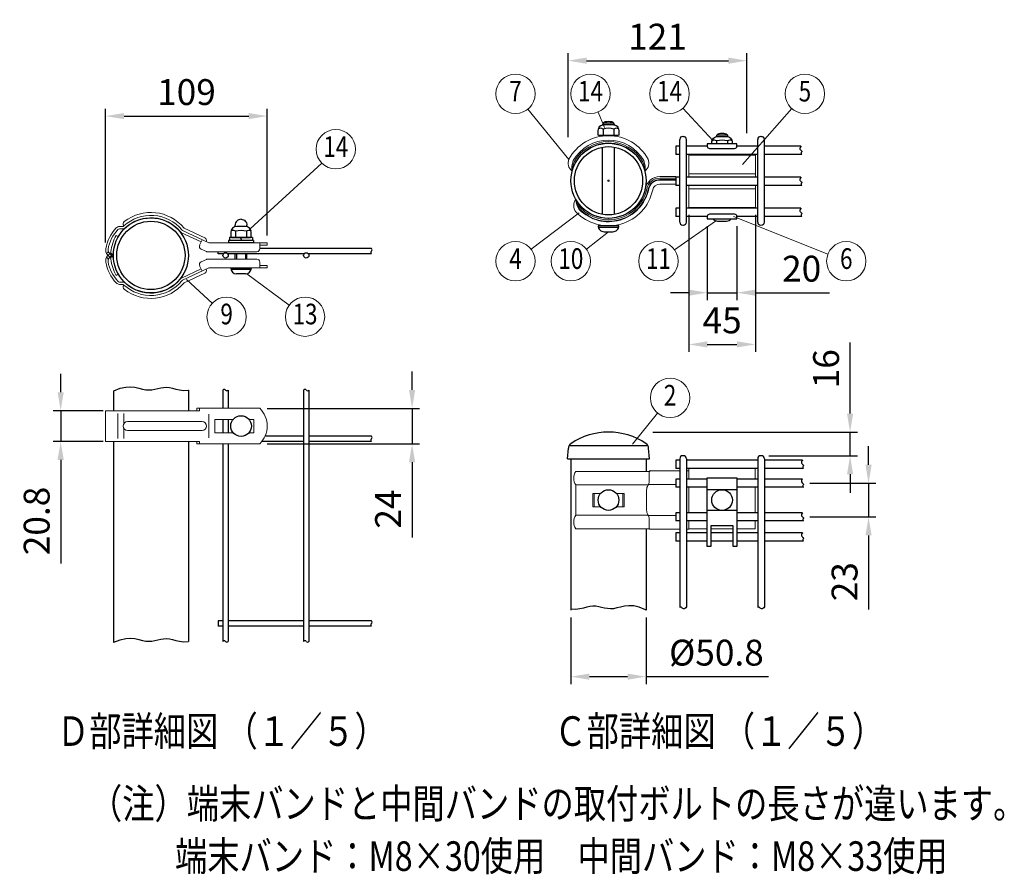
# Model space of a CAD drawing. Extents: x 0 to 9175, y 0 to 6600.
# Drawn here: x 2293 to 5625, y 152 to 3044 of the extents above; entities that cross this region are included whole.
import ezdxf
from ezdxf.enums import TextEntityAlignment as Align

# ---------------------------------------------------------------- set-up
doc = ezdxf.new("R2010")
doc.units = 0
doc.header["$LTSCALE"] = 250
doc.header["$PDMODE"] = 33
doc.header["$PDSIZE"] = 5
doc.layers.get('0').update_dxf_attribs({"linetype": 'CONTINUOUS'})
doc.layers.get('DEFPOINTS').update_dxf_attribs({"linetype": 'CONTINUOUS'})
for name, color, linetype, lineweight in [('MOJI', 6, 'CONTINUOUS', 25), ('MOJI2', 1, 'CONTINUOUS', 25), ('SJC', 1, 'CONTINUOUS', 25), ('SJC2', 7, 'CONTINUOUS', 13), ('SUNPOU', 4, 'CONTINUOUS', 13)]:
    doc.layers.add(name, color=color, linetype=linetype, lineweight=lineweight)
doc.layers.add('ZU', color=252, linetype='CONTINUOUS', lineweight=9, plot=False)
doc.styles.add('EXT08', font='ROMANS', dxfattribs={"width": 0.8, "bigfont": 'EXTFONT'})
doc.dimstyles.new('SJC', dxfattribs={"dimscale": 25, "dimtxt": 3.5, "dimasz": 2.5, "dimexe": 1, "dimexo": 1, "dimgap": 1.5, "dimtad": 1, "dimdsep": 46, "dimtxsty": 'EXT08', "dimcen": 0.09, "dimazin": 2, "dimtfac": 1, "dimtmove": 0, "dimatfit": 3, "dimfxl": 1, "dimtolj": 1, "dimtzin": 0, "dimarcsym": 0})

# ---------------------------------------------------------------- blocks, each defined once
blk = doc.blocks.new('*D38')
at = {"layer": 'DEFPOINTS', "color": 0}
for p in [(3130.6, 2717.4), (3130.6, 2288.5), (2583.9, 2264.4)]:
    blk.add_point(p, dxfattribs=at)
at = {"layer": 'SUNPOU', "color": 0, "lineweight": -2}
for p, q in [((2583.9, 2289.4), (2583.9, 2742.4)), ((3130.6, 2313.5), (3130.6, 2742.4)), ((2646.4, 2717.4), (3068.1, 2717.4))]:
    blk.add_line(p, q, dxfattribs=at)
at = {"layer": 'SUNPOU', "color": 0}
for points in [[(2646.4, 2727.8), (2646.4, 2707), (2583.9, 2717.4)], [(3068.1, 2727.8), (3068.1, 2707), (3130.6, 2717.4)]]:
    blk.add_solid(points, dxfattribs=at)
at = {"layer": 'SUNPOU', "color": 0, "insert": (2857.3, 2798.6), "char_height": 87.5, "attachment_point": 5, "style": 'EXT08'}
blk.add_mtext('\\A1;109', dxfattribs=at)
blk = doc.blocks.new('*D52')
at = {"layer": 'DEFPOINTS', "color": 0}
for p in [(3105.6, 1728.7), (3105.6, 1608.7), (3620.8, 1608.7)]:
    blk.add_point(p, dxfattribs=at)
at = {"layer": 'SUNPOU', "color": 0, "lineweight": -2}
for p, q in [((3620.8, 1791.2), (3620.8, 1853.7)), ((3130.6, 1728.7), (3645.8, 1728.7)), ((3620.8, 1728.7), (3620.8, 1608.7)), ((3130.6, 1608.7), (3645.8, 1608.7)), ((3620.8, 1546.2), (3620.8, 1292.1))]:
    blk.add_line(p, q, dxfattribs=at)
at = {"layer": 'SUNPOU', "color": 0}
for points in [[(3610.4, 1791.2), (3631.2, 1791.2), (3620.8, 1728.7)], [(3610.4, 1546.2), (3631.2, 1546.2), (3620.8, 1608.7)]]:
    blk.add_solid(points, dxfattribs=at)
at = {"layer": 'SUNPOU', "color": 0, "insert": (3539.5, 1387.9), "char_height": 87.5, "attachment_point": 5, "rotation": 90, "style": 'EXT08'}
blk.add_mtext('\\A1;24', dxfattribs=at)
blk = doc.blocks.new('固定金具（φ50.8用端末）_u')
at = {"color": 0}
for p, q in [((54.38, 4.65), (99.38, 4.65)), ((54.38, -5.35), (99.38, -5.35))]:
    blk.add_line(p, q, dxfattribs=at)
for points in [[(24.63, 6.6, 0.34924), (26.8, 14.67, 0.274083), (0, 30.55, 0.274083), (-26.8, 14.67, 0.34924), (-24.63, 6.6)], [(24.63, 6.6, 0.145587), (23.85, 13.68, 0.268691), (0, 27.5, 0.268691), (-23.85, 13.68, 0.145587), (-24.63, 6.6)], [(24.63, 6.6, 0.104759), (23.13, 12.94, 0.271588), (0, 26.5, 0.271588), (-23.13, 12.94, 0.104759), (-24.63, 6.6)], [(24.63, 6.6, 0.339454), (0, 25.5, 0.339454), (-24.63, 6.6)], [(-22.08, -12.65, 0.688138), (24.96, -5.14, -0.354774), (34.74, 2.8), (45.5, 2.8)], [(-22.08, -12.65, 0.104759), (-18.99, -18.38, 0.60033), (25.93, -5.35, -0.354774), (34.74, 1.8), (45.5, 1.8)], [(-22.08, -12.65, 0.145587), (-19.5, -19.29, 0.596664), (26.91, -5.55, -0.354774), (34.74, 0.8), (45.5, 0.8)], [(-22.08, -12.65, 0.15978), (-19.82, -19.39, 0.598615), (27.21, -5.62, -0.354774), (34.74, 0.5), (45.5, 0.5)], [(45.5, -2.25), (34.74, -2.25, 0.354774), (29.9, -6.18, -0.603494), (-22.09, -21, -0.34924), (-22.08, -12.65)]]:
    blk.add_lwpolyline(points, format="xyb", dxfattribs=at)
for points in [[(99.38, 2.4), (99.38, 17.4), (54.38, 17.4), (54.38, 2.4)], [(54.38, -3.1), (54.38, -18.1), (99.38, -18.1), (99.38, -3.1)]]:
    blk.add_lwpolyline(points, dxfattribs=at)
at = {"layer": 'MOJI'}
for p, q in [((-3.68, 35.05), (-3.68, 30.84)), ((3.54, 39.03), (-3.54, 39.03)), ((3.68, 35.05), (3.68, 30.84)), ((73.2, 27), (73.2, 25)), ((80.41, 30.98), (73.34, 30.98)), ((80.55, 27), (80.55, 25)), ((-4, -22.75), (-4, 22.75)), ((4, -22.75), (4, 22.75)), ((-6.87, -31.45), (6.87, -31.45))]:
    blk.add_line(p, q, dxfattribs=at)
for points in [[(4, 37.9, 0.326918), (2.15, 39.88, 0.069735), (-2.15, 39.88, 0.326918), (-4, 37.9)], [(6.77, 35.15, 0.29056), (3.68, 35.05, 0.135936), (-3.68, 35.05, 0.29056), (-6.77, 35.15)], [(69.95, 25), (69.95, 26, -0.414214), (73.95, 30), (79.8, 30, -0.414214), (83.8, 26), (83.8, 25)], [(83.65, 27.1, 0.29056), (80.55, 27, 0.135936), (73.2, 27, 0.29056), (70.1, 27.1)], [(80.87, 29.85, 0.326918), (79.02, 31.83, 0.069735), (74.72, 31.83, 0.326918), (72.87, 29.85)], [(70.75, -25.7, 0.227735), (73.88, -27.2), (79.88, -27.2, 0.227735), (83, -25.7, 0.227735)]]:
    blk.add_lwpolyline(points, format="xyb", dxfattribs=at)
for points in [[(-6.43, 30.55), (-6.93, 30.84), (-6.93, 34.05, -0.414214), (-2.93, 38.05), (2.93, 38.05, -0.414214), (6.93, 34.05), (6.93, 30.84), (6.43, 30.55)], [(86.87, 23.4), (86.87, 25), (66.88, 25), (66.88, 23.4, 0.414214), (68.38, 21.9), (85.37, 21.9, 0.414214)], [(66.88, -24.1), (66.88, -25.7), (86.87, -25.7), (86.87, -24.1, 0.414214), (85.37, -22.6), (68.38, -22.6, 0.414214)], [(3, -34.45, 0.414214), (7, -30.45), (-7, -30.45, 0.414214), (-3, -34.45)]]:
    blk.add_lwpolyline(points, format="xyb", close=True, dxfattribs=at)
for points in [[(-3.18, 30.55), (-3.68, 30.84), (-4.18, 30.55)], [(-3, 30.55), (3, 30.55)], [(3.18, 30.55), (3.68, 30.84), (4.18, 30.55)]]:
    blk.add_lwpolyline(points, dxfattribs=at)
at = {"layer": 'ZU'}
blk.add_point((0, 0), dxfattribs=at)
blk = doc.blocks.new('固定金具（φ50.8用端末）_f2')
at = {"color": 0}
for p, q in [((54.37, 14.15), (54.37, 21.4)), ((99.37, 14.15), (99.37, 21.4)), ((52.75, 19.7), (54.37, 19.7)), ((-22.08, 10.2), (26.91, 10.2)), ((27.07, 10.5), (45.5, 10.5)), ((54.37, -8.65), (54.37, 8.65)), ((99.37, -8.65), (99.37, 8.65)), ((-9.76, 4.5), (-9.76, -4.5)), ((9.76, 4.5), (9.76, -4.5)), ((-22.08, -10.2), (26.91, -10.2)), ((27.07, -10.5), (45.5, -10.5)), ((52.75, -19.7), (54.37, -19.7)), ((69.37, -19.5), (84.37, -19.5))]:
    blk.add_line(p, q, dxfattribs=at)
for points in [[(27.66, 19.4), (-22.08, 19.4, 0.317668), (-22.08, 10.2), (-22.08, -10.2, 0.317668), (-22.08, -19.4), (27.66, -19.4)], [(48.25, 19.7), (28.12, 19.7, 0.414214), (27.62, 19.2), (27.62, 12.85, -0.148802), (26.72, 9.89, 0.148802), (25.82, 6.93), (25.82, -6.93, 0.148802), (26.72, -9.89, -0.148802), (27.62, -12.85), (27.62, -19.2, 0.414214), (28.12, -19.7), (48.25, -19.7)]]:
    blk.add_lwpolyline(points, format="xyb", dxfattribs=at)
for points in [[(-5.36, 4.5), (-10.64, 4.5), (-10.64, -4.5), (-5.36, -4.5)], [(5.36, 4.5), (10.64, 4.5), (10.64, -4.5), (5.36, -4.5)], [(54.37, -14.15), (54.37, -19.5), (66.87, -19.5)], [(86.87, -19.5), (99.37, -19.5), (99.37, -14.15)]]:
    blk.add_lwpolyline(points, dxfattribs=at)
at = {"layer": 'MOJI'}
for p, q in [((86.87, 7), (66.87, 7)), ((86.87, -7), (66.87, -7))]:
    blk.add_line(p, q, dxfattribs=at)
blk.add_lwpolyline([(84.37, -17.5), (69.37, -17.5), (69.37, -31.5), (66.87, -31.5), (66.87, 15), (86.87, 15), (86.87, -31.5), (84.37, -31.5)], close=True, dxfattribs=at)
for centre in [(0, 0), (76.87, 0)]:
    blk.add_circle(centre, 7, dxfattribs=at)
blk = doc.blocks.new('*D53')
at = {"layer": 'DEFPOINTS', "color": 0}
for p in [(4158.3, 1045.9), (4412.3, 1045.9), (4412.3, 820.9)]:
    blk.add_point(p, dxfattribs=at)
at = {"layer": 'SUNPOU', "color": 0, "lineweight": -2}
for p, q in [((4158.3, 1020.9), (4158.3, 795.9)), ((4412.3, 1020.9), (4412.3, 795.9)), ((4220.8, 820.9), (4349.8, 820.9)), ((4412.3, 820.9), (4826.5, 820.9))]:
    blk.add_line(p, q, dxfattribs=at)
at = {"layer": 'SUNPOU', "color": 0}
for points in [[(4220.8, 831.3), (4220.8, 810.5), (4158.3, 820.9)], [(4349.8, 831.3), (4349.8, 810.5), (4412.3, 820.9)]]:
    blk.add_solid(points, dxfattribs=at)
at = {"layer": 'SUNPOU', "color": 0, "insert": (4650.6, 902.2), "char_height": 87.5, "attachment_point": 5, "style": 'EXT08'}
blk.add_mtext('\\A1;%%c50.8', dxfattribs=at)
blk = doc.blocks.new('*D54')
at = {"layer": 'DEFPOINTS', "color": 0}
for p in [(4942, 1475.2), (4942, 1361.2), (5165.3, 1361.2)]:
    blk.add_point(p, dxfattribs=at)
at = {"layer": 'SUNPOU', "color": 0, "lineweight": -2}
for p, q in [((5165.3, 1537.7), (5165.3, 1600.2)), ((4967, 1475.2), (5190.3, 1475.2)), ((5165.3, 1475.2), (5165.3, 1361.2)), ((4967, 1361.2), (5190.3, 1361.2)), ((5165.3, 1298.7), (5165.3, 1047.9))]:
    blk.add_line(p, q, dxfattribs=at)
at = {"layer": 'SUNPOU', "color": 0}
for points in [[(5154.9, 1537.7), (5175.7, 1537.7), (5165.3, 1475.2)], [(5154.9, 1298.7), (5175.7, 1298.7), (5165.3, 1361.2)]]:
    blk.add_solid(points, dxfattribs=at)
at = {"layer": 'SUNPOU', "color": 0, "insert": (5084.1, 1142.1), "char_height": 87.5, "attachment_point": 5, "rotation": 90, "style": 'EXT08'}
blk.add_mtext('\\A1;23', dxfattribs=at)
blk = doc.blocks.new('*D55')
at = {"layer": 'DEFPOINTS', "color": 0}
for p in [(4410.5, 1648.3), (5102.8, 1648.3), (4802.8, 1568.3)]:
    blk.add_point(p, dxfattribs=at)
at = {"layer": 'SUNPOU', "color": 0, "lineweight": -2}
for p, q in [((5102.8, 1710.8), (5102.8, 1951.7)), ((4435.5, 1648.3), (5127.8, 1648.3)), ((5102.8, 1568.3), (5102.8, 1648.3)), ((4827.8, 1568.3), (5127.8, 1568.3)), ((5102.8, 1505.8), (5102.8, 1443.3))]:
    blk.add_line(p, q, dxfattribs=at)
at = {"layer": 'SUNPOU', "color": 0}
for points in [[(5092.4, 1710.8), (5113.2, 1710.8), (5102.8, 1648.3)], [(5092.4, 1505.8), (5113.2, 1505.8), (5102.8, 1568.3)]]:
    blk.add_solid(points, dxfattribs=at)
at = {"layer": 'SUNPOU', "color": 0, "insert": (5021.6, 1862.5), "char_height": 87.5, "attachment_point": 5, "rotation": 90, "style": 'EXT08'}
blk.add_mtext('\\A1;16', dxfattribs=at)
blk = doc.blocks.new('*D56')
at = {"layer": 'DEFPOINTS', "color": 0}
for p in [(4753.5, 2904.9), (4753.5, 2634.2), (4148.5, 2621)]:
    blk.add_point(p, dxfattribs=at)
at = {"layer": 'SUNPOU', "color": 0, "lineweight": -2}
for p, q in [((4148.5, 2646), (4148.5, 2929.9)), ((4211, 2904.9), (4691, 2904.9)), ((4753.5, 2659.2), (4753.5, 2929.9))]:
    blk.add_line(p, q, dxfattribs=at)
at = {"layer": 'SUNPOU', "color": 0}
for points in [[(4211, 2915.3), (4211, 2894.5), (4148.5, 2904.9)], [(4691, 2915.3), (4691, 2894.5), (4753.5, 2904.9)]]:
    blk.add_solid(points, dxfattribs=at)
at = {"layer": 'SUNPOU', "color": 0, "insert": (4451, 2986.1), "char_height": 87.5, "attachment_point": 5, "style": 'EXT08'}
blk.add_mtext('\\A1;121', dxfattribs=at)
blk = doc.blocks.new('*D57')
at = {"layer": 'DEFPOINTS', "color": 0}
for p in [(4619.7, 2370), (4719.7, 2370), (4719.7, 2120)]:
    blk.add_point(p, dxfattribs=at)
at = {"layer": 'SUNPOU', "color": 0, "lineweight": -2}
for p, q in [((4619.7, 2345), (4619.7, 2095)), ((4719.7, 2345), (4719.7, 2095)), ((4557.2, 2120), (4494.7, 2120)), ((4619.7, 2120), (4719.7, 2120)), ((4782.2, 2120), (5033, 2120))]:
    blk.add_line(p, q, dxfattribs=at)
at = {"layer": 'SUNPOU', "color": 0}
for points in [[(4557.2, 2130.4), (4557.2, 2109.6), (4619.7, 2120)], [(4782.2, 2130.4), (4782.2, 2109.6), (4719.7, 2120)]]:
    blk.add_solid(points, dxfattribs=at)
at = {"layer": 'SUNPOU', "color": 0, "insert": (4938.9, 2201.2), "char_height": 87.5, "attachment_point": 5, "style": 'EXT08'}
blk.add_mtext('\\A1;20', dxfattribs=at)
blk = doc.blocks.new('*D58')
at = {"layer": 'DEFPOINTS', "color": 0}
for p in [(4557.2, 2408), (4782.2, 2408), (4782.2, 1945)]:
    blk.add_point(p, dxfattribs=at)
at = {"layer": 'SUNPOU', "color": 0, "lineweight": -2}
for p, q in [((4557.2, 2383), (4557.2, 1920)), ((4782.2, 2383), (4782.2, 1920)), ((4619.7, 1945), (4719.7, 1945))]:
    blk.add_line(p, q, dxfattribs=at)
at = {"layer": 'SUNPOU', "color": 0}
for points in [[(4619.7, 1955.4), (4619.7, 1934.6), (4557.2, 1945)], [(4719.7, 1955.4), (4719.7, 1934.6), (4782.2, 1945)]]:
    blk.add_solid(points, dxfattribs=at)
at = {"layer": 'SUNPOU', "color": 0, "insert": (4669.7, 2026.2), "char_height": 87.5, "attachment_point": 5, "style": 'EXT08'}
blk.add_mtext('\\A1;45', dxfattribs=at)
blk = doc.blocks.new('*D67')
at = {"layer": 'DEFPOINTS', "color": 0}
for p in [(2600.6, 1720.7), (2431.7, 1616.7), (2600.6, 1616.7)]:
    blk.add_point(p, dxfattribs=at)
at = {"layer": 'SUNPOU', "color": 0, "lineweight": -2}
for p, q in [((2431.7, 1783.2), (2431.7, 1845.7)), ((2575.6, 1720.7), (2406.7, 1720.7)), ((2431.7, 1720.7), (2431.7, 1616.7)), ((2575.6, 1616.7), (2406.7, 1616.7)), ((2431.7, 1554.2), (2431.7, 1203.4))]:
    blk.add_line(p, q, dxfattribs=at)
at = {"layer": 'SUNPOU', "color": 0}
for points in [[(2421.2, 1783.2), (2442.1, 1783.2), (2431.7, 1720.7)], [(2421.2, 1554.2), (2442.1, 1554.2), (2431.7, 1616.7)]]:
    blk.add_solid(points, dxfattribs=at)
at = {"layer": 'SUNPOU', "color": 0, "insert": (2350.4, 1347.6), "char_height": 87.5, "attachment_point": 5, "rotation": 90, "style": 'EXT08'}
blk.add_mtext('\\A1;20.8', dxfattribs=at)
blk = doc.blocks.new('A$C6BEE4801')
at = {"layer": 'MOJI'}
blk.add_circle((61.03, 0.09), 7, dxfattribs=at)
at = {"layer": 'SJC2'}
for p, q in [((32.91, 10.49), (-30.59, 10.49)), ((-30.59, 10.49), (-30.59, -10.31)), ((-22.43, 8.49), (-22.43, -8.31)), ((-18.28, 8.49), (-18.28, 1.71)), ((73.75, 12.09), (31.03, 12.09)), ((31.03, 12.09), (31.03, 10.49)), ((32.91, 12.09), (32.91, 10.49)), ((39.25, 8.09), (39.25, -7.91)), ((34.62, 3.09), (-15.75, 3.09)), ((55.66, 4.59), (43.25, 4.59)), ((43.25, 4.59), (43.25, -4.41)), ((69.75, 4.59), (66.39, 4.59)), ((69.75, 4.59), (69.75, -4.41)), ((-18.28, -1.52), (-18.28, -8.31)), ((34.62, -2.91), (-15.75, -2.91)), ((55.66, -4.41), (43.25, -4.41)), ((69.75, -4.41), (66.39, -4.41)), ((32.91, -10.31), (-30.59, -10.31)), ((31.03, -11.91), (31.03, -10.31)), ((73.75, -11.91), (31.03, -11.91)), ((32.91, -11.91), (32.91, -10.31))]:
    blk.add_line(p, q, dxfattribs=at)
for centre, radius, start, end in [((61.85, 0.09), 16.9, 314.75601, 45.24399), ((-15.75, 0.09), 3, 90, 270), ((34.62, 0.09), 3, 270, 90)]:
    blk.add_arc(centre, radius, start, end, dxfattribs=at)
blk = doc.blocks.new('A$C172F5B63')
at = {"layer": 'SJC2'}
for p, q in [((-110.4, 63.8), (-117.3, 67.8)), ((-96.8, 97.9), (-105.8, 97.9)), ((-96.8, 89.9), (-105.8, 89.9)), ((170.2, 45.8), (104.1, 76.7)), ((196.3, 42.5), (107.4, 83.9)), ((182.4, 60), (112.4, 92.4)), ((165.1, 34.9), (173.6, 53.1)), ((368.8, 42.5), (196.3, 42.5)), ((368.8, 42.5), (368.8, 22.5)), ((393.8, 42.5), (368.8, 42.5)), ((393.8, 34.5), (368.8, 34.5)), ((393.8, 34.5), (393.8, 42.5)), ((-143.6, 12.1), (-149.7, 6.4)), ((-146.2, -1.8), (-137.1, 7.7)), ((-146.2, 1.8), (-137.1, -7.7)), ((-140.5, 7.3), (-131.4, -2.2)), ((-140.5, -7.3), (-131.4, 2.2)), ((-130.6, 3.1), (-136.4, 8.5)), ((188, 13.2), (170, 21.7)), ((358.8, 12.5), (191.4, 12.5)), ((-143.6, -12.1), (-149.7, -6.4)), ((-130.6, -3.1), (-136.4, -8.5)), ((188, -13.2), (170, -21.7)), ((358.8, -12.5), (191.4, -12.5)), ((368.8, -42.5), (368.8, -22.5)), ((-110.4, -63.8), (-117.3, -67.8)), ((170.2, -45.8), (104.1, -76.7)), ((196.3, -42.5), (107.4, -83.9)), ((182.4, -60), (112.4, -92.4)), ((165.1, -34.9), (173.6, -53.1)), ((368.8, -42.5), (196.3, -42.5)), ((393.8, -34.5), (368.8, -34.5)), ((393.8, -42.5), (368.8, -42.5)), ((393.8, -34.5), (393.8, -42.5)), ((-96.8, -89.9), (-105.8, -89.9)), ((-96.8, -97.9), (-105.8, -97.9))]:
    blk.add_line(p, q, dxfattribs=at)
for centre, radius, start, end in [((0, 0), 135.5, 39.4406, 132.4155), ((0, 0), 145.5, 39.4406, 128.1832), ((-96.8, 105.9), 8, 270, 312.4155), ((-83.8, 106.5), 10, 128.1832, 220.2979), ((0, 0), 127.5, 39.4406, 132.4155), ((200.2, 59), 46.5, 270, 270), ((-19, -0.1), 135.5, 136.621, 170.435), ((-19, -0.1), 127.5, 136.621, 170.435), ((0, 0), 135.5, 150, 174.6983), ((-105.8, 81.9), 16, 90, 136.621), ((-105.8, 81.9), 8, 90, 136.621), ((-96.8, 105.9), 16, 270, 312.4155), ((110.8, 91.2), 16, 219.4406, 245), ((110.8, 91.2), 8, 219.4406, 245), ((0, 0), 127.5, 150, 174.6983), ((174.2, 30.7), 10, 155, 245), ((178.1, 51), 10, 335, 65), ((-128.9, 18.4), 24, 170.435, 223.8631), ((-128.9, 18.4), 16, 170.435, 223.8631), ((-142.9, 13.3), 8, 316.1369, 354.6983), ((-142.9, 13.3), 16, 316.1369, 354.6983), ((191.4, 20.5), 8, 245, 270), ((358.8, 22.5), 10, 270, 0), ((-128.9, -18.4), 24, 136.1369, 189.565), ((-19, 0.1), 135.5, 189.565, 223.379), ((-128.9, -18.4), 16, 136.1369, 189.565), ((-19, 0.1), 127.5, 189.565, 223.379), ((-142.9, -13.3), 8, 5.3017, 43.8631), ((0, 0), 135.5, 185.3017, 210), ((-142.9, -13.3), 16, 5.3017, 43.8631), ((0, 0), 127.5, 185.3017, 210), ((200.2, -59), 46.5, 90, 90), ((174.2, -30.7), 10, 115, 205), ((191.4, -20.5), 8, 90, 115), ((358.8, -22.5), 10, 0, 90), ((178.1, -51), 10, 295, 25), ((-105.8, -81.9), 16, 223.379, 270), ((-105.8, -81.9), 8, 223.379, 270), ((-96.8, -105.9), 16, 47.5845, 90), ((-96.8, -105.9), 8, 47.5845, 90), ((0, 0), 135.5, 227.5845, 320.5594), ((0, 0), 145.5, 231.8168, 320.5594), ((0, 0), 127.5, 227.5845, 320.5594), ((110.8, -91.2), 16, 115, 140.5594), ((110.8, -91.2), 8, 115, 140.5594), ((-83.8, -106.5), 10, 139.7021, 231.8168)]:
    blk.add_arc(centre, radius, start, end, dxfattribs=at)

msp = doc.modelspace()

# ---------------------------------------------------------------- linework, layer by layer
at = {"layer": 'MOJI'}
for p, q in [((3021.959, 2343.258), (3021.959, 2347.887)), ((3061.959, 2343.258), (3061.959, 2347.887)), ((3080.459, 2306.487), (3003.459, 2306.487)), ((3003.459, 2306.487), (3003.459, 2296.487)), ((3079.487, 2306.487), (3004.431, 2306.487)), ((3023.568, 2328.987), (3023.568, 2307.93)), ((3039.072, 2306.487), (3044.846, 2296.487)), ((3060.35, 2328.987), (3060.35, 2307.93)), ((3080.459, 2306.487), (3080.459, 2296.487)), ((3084.459, 2296.487), (2999.459, 2296.487)), ((2999.459, 2296.487), (2999.459, 2288.487)), ((3084.459, 2288.487), (2999.459, 2288.487)), ((3080.459, 2296.487), (3003.459, 2296.487)), ((3084.459, 2296.487), (3084.459, 2288.487)), ((3021.963, 2233.487), (3021.959, 2251.237)), ((3026.347, 2251.237), (3026.35, 2233.487)), ((3057.572, 2251.237), (3057.575, 2233.487)), ((3061.963, 2233.487), (3061.959, 2251.237)), ((3006.968, 2203.487), (3076.968, 2203.487)), ((3076.333, 2198.487), (3007.603, 2198.487)), ((3056.968, 2183.487), (3026.968, 2183.487))]:
    msp.add_line(p, q, dxfattribs=at)
for points in [[(3041.959, 2368.487, 0.42315272), (3021.959, 2347.887)], [(3041.959, 2368.487, -0.42315272), (3061.959, 2347.887)], [(3008.086, 2329.474, -0.29055994), (3023.568, 2328.987, -0.13593594), (3060.35, 2328.987, -0.29055994), (3075.833, 2329.474)]]:
    msp.add_lwpolyline(points, format="xyb", dxfattribs=at)
msp.add_lwpolyline([(3074.1, 2306.487), (3076.6, 2307.93), (3076.6, 2323.987, 0.41421356), (3056.6, 2343.987), (3027.318, 2343.987, 0.41421356), (3007.318, 2323.987), (3007.318, 2307.93), (3009.818, 2306.487)], format="xyb", close=True, dxfattribs=at)
for points in [[(3026.068, 2306.487), (3023.568, 2307.93), (3021.068, 2306.487)], [(3056.95, 2306.487), (3026.95, 2306.487)], [(3057.85, 2306.487), (3060.35, 2307.93), (3062.85, 2306.487)]]:
    msp.add_lwpolyline(points, dxfattribs=at)
for centre, start, end in [((3026.968, 2203.487), 180, 270), ((3056.968, 2203.487), 270, 0)]:
    msp.add_arc(centre, 20, start, end, dxfattribs=at)
at = {"layer": 'SJC'}
for p, q in [((4526.565, 2358.484), (4526.565, 2638.484)), ((4536.565, 2648.484), (4539.065, 2648.484)), ((4549.065, 2358.484), (4549.065, 2638.484)), ((4790.315, 2358.484), (4790.315, 2638.484)), ((4800.315, 2648.484), (4802.815, 2648.484)), ((4812.815, 2358.484), (4812.815, 2638.484)), ((4512.815, 2615.484), (4512.815, 2587.984)), ((4526.565, 2615.484), (4512.815, 2615.484)), ((4619.69, 2615.484), (4549.065, 2615.484)), ((4790.315, 2615.484), (4719.69, 2615.484)), ((4936.473, 2615.484), (4812.815, 2615.484)), ((4526.565, 2587.984), (4512.815, 2587.984)), ((4790.315, 2587.984), (4549.065, 2587.984)), ((4939.244, 2587.984), (4812.815, 2587.984)), ((4512.815, 2510.484), (4512.815, 2482.984)), ((4526.565, 2510.484), (4512.815, 2510.484)), ((4790.315, 2510.484), (4549.065, 2510.484)), ((4936.473, 2510.484), (4812.815, 2510.484)), ((4526.565, 2482.984), (4512.815, 2482.984)), ((4790.315, 2482.984), (4549.065, 2482.984)), ((4939.244, 2482.984), (4812.815, 2482.984)), ((4526.565, 2405.484), (4512.815, 2405.484)), ((4512.815, 2405.484), (4512.815, 2377.984)), ((4790.315, 2405.484), (4549.065, 2405.484)), ((4936.473, 2405.484), (4812.815, 2405.484)), ((4526.565, 2377.984), (4512.815, 2377.984)), ((4619.69, 2377.984), (4549.065, 2377.984)), ((4790.315, 2377.984), (4719.69, 2377.984)), ((4939.244, 2377.984), (4812.815, 2377.984)), ((4536.565, 2348.484), (4539.065, 2348.484)), ((3483.245, 2269.237), (3105.596, 2269.237)), ((2964.633, 2251.237), (2964.633, 2258.487)), ((2982.323, 2251.237), (2964.633, 2251.237)), ((3255.448, 2251.237), (2996.943, 2251.237)), ((3483.245, 2251.237), (3270.068, 2251.237)), ((2609.843, 1786.71), (2609.843, 1720.731)), ((2863.843, 1790.403), (2863.843, 1720.731)), ((2980.633, 1790.334), (2980.633, 1728.731)), ((2998.633, 1790.334), (2998.633, 1728.731)), ((3253.758, 1790.334), (3253.758, 939.957)), ((3271.758, 1790.334), (3271.758, 939.957)), ((2980.633, 1691.231), (2980.633, 1646.231)), ((2998.633, 1691.231), (2998.633, 1646.231)), ((3253.758, 1634.431), (3123.32, 1634.431)), ((3483.245, 1634.431), (3271.758, 1634.431)), ((2609.843, 1616.731), (2609.843, 936.265)), ((2863.843, 1616.731), (2863.843, 939.958)), ((2980.633, 1608.731), (2980.633, 939.957)), ((2998.633, 1608.731), (2998.633, 939.957)), ((3253.758, 1616.431), (3112.464, 1616.431)), ((3483.245, 1616.431), (3271.758, 1616.431)), ((4152.536, 1603.324), (4418.094, 1603.324)), ((4147.065, 1558.324), (4149.436, 1593.89)), ((4423.565, 1558.324), (4421.194, 1593.89)), ((4539.065, 1568.324), (4536.565, 1568.324)), ((4802.815, 1568.324), (4800.315, 1568.324)), ((4147.065, 1558.324), (4423.565, 1558.324)), ((4158.315, 1558.324), (4158.315, 1045.918)), ((4412.315, 1558.324), (4412.315, 1515.324)), ((4526.565, 1552.824), (4512.815, 1552.824)), ((4512.815, 1552.824), (4512.815, 1525.324)), ((4526.565, 1558.324), (4526.565, 1055.251)), ((4549.065, 1558.324), (4549.065, 1056.823)), ((4790.315, 1552.824), (4549.065, 1552.824)), ((4790.315, 1558.324), (4790.315, 1055.251)), ((4812.815, 1558.324), (4812.815, 1056.823)), ((4942.014, 1552.824), (4812.815, 1552.824)), ((4526.565, 1525.324), (4512.815, 1525.324)), ((4790.315, 1525.324), (4549.065, 1525.324)), ((4944.785, 1525.324), (4812.815, 1525.324)), ((4526.565, 1489.074), (4512.815, 1489.074)), ((4512.815, 1489.074), (4512.815, 1461.574)), ((4619.69, 1489.074), (4549.065, 1489.074)), ((4790.315, 1489.074), (4719.69, 1489.074)), ((4942.014, 1489.074), (4812.815, 1489.074)), ((4526.565, 1461.574), (4512.815, 1461.574)), ((4619.69, 1461.574), (4549.065, 1461.574)), ((4790.315, 1461.574), (4719.69, 1461.574)), ((4944.785, 1461.574), (4812.815, 1461.574)), ((4512.815, 1375.074), (4512.815, 1347.574)), ((4526.565, 1375.074), (4512.815, 1375.074)), ((4619.69, 1375.074), (4549.065, 1375.074)), ((4790.315, 1375.074), (4719.69, 1375.074)), ((4942.014, 1375.074), (4812.815, 1375.074)), ((4526.565, 1347.574), (4512.815, 1347.574)), ((4619.69, 1347.574), (4549.065, 1347.574)), ((4790.315, 1347.574), (4719.69, 1347.574)), ((4944.785, 1347.574), (4812.815, 1347.574)), ((4412.315, 1321.324), (4412.315, 1045.918)), ((4526.565, 1307.074), (4512.815, 1307.074)), ((4512.815, 1307.074), (4512.815, 1279.574)), ((4619.69, 1307.074), (4549.065, 1307.074)), ((4707.19, 1307.074), (4632.19, 1307.074)), ((4790.315, 1307.074), (4719.69, 1307.074)), ((4942.014, 1307.074), (4812.815, 1307.074)), ((4526.565, 1279.574), (4512.815, 1279.574)), ((4619.69, 1279.574), (4549.065, 1279.574)), ((4707.19, 1279.574), (4632.19, 1279.574)), ((4790.315, 1279.574), (4719.69, 1279.574)), ((4944.785, 1279.574), (4812.815, 1279.574)), ((2964.633, 1009.431), (2964.633, 991.431)), ((2980.633, 1009.431), (2964.633, 1009.431)), ((3253.758, 1009.431), (2998.633, 1009.431)), ((3483.245, 1009.431), (3271.758, 1009.431)), ((2980.633, 991.431), (2964.633, 991.431)), ((3253.758, 991.431), (2998.633, 991.431)), ((3483.245, 991.431), (3271.758, 991.431))]:
    msp.add_line(p, q, dxfattribs=at)
for points in [[(4936.473, 2615.484), (4935.961, 2615.068), (4933.366, 2611.566), (4932.624, 2608.529), (4933.235, 2605.901), (4934.694, 2603.625), (4936.501, 2601.644), (4938.152, 2599.901), (4939.145, 2598.339), (4939.148, 2596.891), (4938.503, 2595.448), (4937.724, 2593.891), (4937.322, 2592.102), (4937.812, 2589.96), (4939.244, 2587.984)], [(4936.473, 2510.484), (4935.961, 2510.068), (4933.366, 2506.566), (4932.624, 2503.529), (4933.235, 2500.901), (4934.694, 2498.625), (4936.501, 2496.644), (4938.152, 2494.901), (4939.145, 2493.339), (4939.148, 2491.891), (4938.503, 2490.448), (4937.724, 2488.891), (4937.322, 2487.102), (4937.812, 2484.96), (4939.244, 2482.984)], [(4936.473, 2405.484), (4935.961, 2405.068), (4933.366, 2401.566), (4932.624, 2398.529), (4933.235, 2395.901), (4934.694, 2393.625), (4936.501, 2391.644), (4938.152, 2389.901), (4939.145, 2388.339), (4939.148, 2386.891), (4938.503, 2385.448), (4937.724, 2383.891), (4937.322, 2382.102), (4937.812, 2379.96), (4939.244, 2377.984)], [(2609.843, 1786.71), (2611.146, 1787.491), (2632.668, 1796.456), (2651.604, 1800.815), (2668.299, 1801.659), (2683.103, 1800.075), (2696.362, 1797.154), (2708.425, 1793.985), (2719.64, 1791.657), (2730.312, 1790.997), (2740.588, 1791.781), (2750.572, 1793.524), (2760.368, 1795.739), (2770.082, 1797.94), (2779.818, 1799.641), (2789.68, 1800.356), (2799.773, 1799.6), (2810.252, 1797.154), (2821.469, 1793.877), (2833.827, 1790.897), (2847.73, 1789.341), (2863.579, 1790.335), (2863.843, 1790.403)], [(4942.014, 1552.824), (4941.502, 1552.408), (4938.907, 1548.906), (4938.165, 1545.869), (4938.776, 1543.241), (4940.235, 1540.965), (4942.042, 1538.984), (4943.693, 1537.241), (4944.686, 1535.679), (4944.689, 1534.231), (4944.044, 1532.788), (4943.265, 1531.231), (4942.863, 1529.442), (4943.353, 1527.3), (4944.785, 1525.324)], [(4942.014, 1489.074), (4941.502, 1488.658), (4938.907, 1485.156), (4938.165, 1482.119), (4938.776, 1479.491), (4940.235, 1477.215), (4942.042, 1475.234), (4943.693, 1473.491), (4944.686, 1471.929), (4944.689, 1470.481), (4944.044, 1469.038), (4943.265, 1467.481), (4942.863, 1465.692), (4943.353, 1463.55), (4944.785, 1461.574)], [(4942.014, 1375.074), (4941.502, 1374.658), (4938.907, 1371.156), (4938.165, 1368.119), (4938.776, 1365.491), (4940.235, 1363.215), (4942.042, 1361.234), (4943.693, 1359.491), (4944.686, 1357.929), (4944.689, 1356.481), (4944.044, 1355.038), (4943.265, 1353.481), (4942.863, 1351.692), (4943.353, 1349.55), (4944.785, 1347.574)], [(4942.014, 1307.074), (4941.502, 1306.658), (4938.907, 1303.156), (4938.165, 1300.119), (4938.776, 1297.491), (4940.235, 1295.215), (4942.042, 1293.234), (4943.693, 1291.491), (4944.686, 1289.929), (4944.689, 1288.481), (4944.044, 1287.038), (4943.265, 1285.481), (4942.863, 1283.692), (4943.353, 1281.55), (4944.785, 1279.574)], [(4412.315, 1045.918), (4411.012, 1046.699), (4389.49, 1055.664), (4370.554, 1060.024), (4353.859, 1060.867), (4339.055, 1059.284), (4325.796, 1056.363), (4313.733, 1053.193), (4302.519, 1050.865), (4291.846, 1050.205), (4281.57, 1050.989), (4271.586, 1052.732), (4261.79, 1054.947), (4252.076, 1057.148), (4242.34, 1058.849), (4232.478, 1059.565), (4222.385, 1058.808), (4211.906, 1056.362), (4200.689, 1053.085), (4188.331, 1050.105), (4174.428, 1048.549), (4158.579, 1049.543), (4158.315, 1049.611)], [(4549.065, 1056.823), (4547.164, 1054.152), (4543.967, 1051.226), (4541.182, 1050.092), (4538.749, 1050.309), (4536.606, 1051.432), (4534.692, 1053.021), (4532.946, 1054.632), (4531.306, 1055.822), (4529.718, 1056.256), (4528.165, 1056.017), (4526.633, 1055.297), (4526.565, 1055.251)], [(4812.815, 1056.823), (4810.914, 1054.152), (4807.717, 1051.226), (4804.932, 1050.092), (4802.499, 1050.309), (4800.356, 1051.432), (4798.442, 1053.021), (4796.696, 1054.632), (4795.056, 1055.822), (4793.468, 1056.256), (4791.915, 1056.017), (4790.383, 1055.297), (4790.315, 1055.251)], [(2609.843, 936.265), (2611.146, 937.046), (2632.668, 946.011), (2651.604, 950.371), (2668.299, 951.214), (2683.103, 949.631), (2696.362, 946.71), (2708.425, 943.541), (2719.64, 941.213), (2730.312, 940.552), (2740.588, 941.337), (2750.572, 943.079), (2760.368, 945.294), (2770.082, 947.495), (2779.818, 949.196), (2789.68, 949.912), (2799.773, 949.155), (2810.252, 946.709), (2821.469, 943.433), (2833.827, 940.452), (2847.73, 938.896), (2863.579, 939.891), (2863.843, 939.958)]]:
    msp.add_lwpolyline(points, dxfattribs=at)
for centre, radius in [((4285.315, 2498.484), 127), ((4285.315, 2498.484), 115.5), ((2736.843, 2245.987), 127), ((2736.843, 2245.987), 115.5), ((2989.633, 2245.987), 9), ((3262.758, 2245.987), 9)]:
    msp.add_circle(centre, radius, dxfattribs=at)
for centre, radius, start, end in [((4536.565, 2638.484), 10, 90, 180), ((4539.065, 2638.484), 10, 0, 90), ((4800.315, 2638.484), 10, 90, 180), ((4802.815, 2638.484), 10, 0, 90), ((4536.565, 2358.484), 10, 180, 270), ((4539.065, 2358.484), 10, 270, 0), ((4800.315, 2358.484), 10, 180, 270), ((4802.815, 2358.484), 10, 270, 0), ((3479.626, 2264.737), 5.775, 308.808367, 51.191633), ((3486.864, 2255.737), 5.775, 128.808367, 231.191633), ((2985.133, 1786.715), 5.775, 38.808367, 141.191633), ((2994.133, 1793.953), 5.775, 218.808367, 321.191633), ((3258.258, 1786.715), 5.775, 38.808367, 141.191633), ((3267.258, 1793.953), 5.775, 218.808367, 321.191633), ((3479.626, 1629.931), 5.775, 308.808367, 51.191633), ((4285.315, 1422.574), 225.75, 55.707574, 124.292426), ((3486.864, 1620.931), 5.775, 128.808367, 231.191633), ((4169.392, 1592.559), 20, 124.292426, 176.185925), ((4401.238, 1592.559), 20, 3.814075, 55.707574), ((4536.565, 1558.324), 10, 90, 180), ((4539.065, 1558.324), 10, 0, 90), ((4800.315, 1558.324), 10, 90, 180), ((4802.815, 1558.324), 10, 0, 90), ((4425.927, 1514.324), 2.5, 90, 180), ((3486.864, 995.931), 5.775, 128.808367, 231.191633), ((3479.626, 1004.931), 5.775, 308.808367, 51.191633), ((2985.133, 936.338), 5.775, 38.808367, 141.191633), ((2994.133, 943.577), 5.775, 218.808367, 321.191633), ((3258.258, 936.338), 5.775, 38.808367, 141.191633), ((3267.258, 943.577), 5.775, 218.808367, 321.191633)]:
    msp.add_arc(centre, radius, start, end, dxfattribs=at)
at = {"layer": 'SUNPOU'}
for p, q in [((4150.754, 2570.774), (4012.678, 2740.92)), ((4639.686, 2633.723), (4537.256, 2743.864)), ((4739.031, 2553.563), (4905.893, 2742.693)), ((4272.039, 2679.092), (4250.222, 2731.202)), ((3072.91, 2335.562), (3315.773, 2557.772)), ((4185.743, 2390.503), (4023.638, 2266.688)), ((4708.064, 2377.855), (5028.054, 2250.835)), ((4647.474, 2362.401), (4508.831, 2264.642)), ((4285.315, 2326.036), (4210.34, 2267.324)), ((3061.198, 2183.939), (3204.825, 2078.238)), ((2856.898, 2164.673), (2944.265, 2083.957)), ((4366.34, 1607.961), (4451.572, 1712.367))]:
    msp.add_line(p, q, dxfattribs=at)
for centre in [(3970.713, 2792.631), (4224.503, 2792.631), (4491.904, 2792.631), (4949.952, 2792.631), (3362.594, 2605.131), (3970.713, 2226.265), (4157.907, 2226.265), (4454.404, 2226.265), (5089.952, 2226.265), (2993.18, 2038.765), (3258.462, 2038.765), (4493.686, 1763.956)]:
    msp.add_circle(centre, 66.596, dxfattribs=at)

# ---------------------------------------------------------------- block references
at = {"layer": 'SJC2', "xscale": 5, "yscale": 5, "zscale": 5}
for name, p in [('固定金具（φ50.8用端末）_u', (4285.315, 2498.484)), ('A$C6BEE4801', (2736.843, 1668.257)), ('固定金具（φ50.8用端末）_f2', (4285.315, 1418.324))]:
    msp.add_blockref(name, p, dxfattribs=at)
at = {"layer": 'SJC2'}
msp.add_blockref('A$C172F5B63', (2736.843, 2245.987), dxfattribs=at)

# ---------------------------------------------------------------- texts
at = {"layer": 'MOJI', "style": 'EXT08', "width": 0.8}
for s, p in [('（注）端末バンドと中間バンドの取付ボルトの長さが違います。', (2530.829, 341.489)), ('端末バンド：M8×30使用\u3000中間バンド：M8×33使用', (2818.632, 163.822))]:
    msp.add_text(s, height=100, dxfattribs=at).set_placement(p)
at = {"layer": 'MOJI2', "style": 'EXT08', "width": 0.8}
msp.add_text('Ｃ部詳細図 （１／５）', height=100, dxfattribs=at).set_placement((4102.103, 586.74))
at = {"layer": 'SJC', "style": 'EXT08', "width": 0.8}
msp.add_text('Ｄ部詳細図 （１／５）', height=100, dxfattribs=at).set_placement((2419.217, 586.629))
at = {"layer": 'SUNPOU', "style": 'EXT08', "width": 0.8}
for s, p in [('7', (3970.713, 2792.631)), ('14', (4224.503, 2792.631)), ('14', (4491.904, 2792.631)), ('5', (4949.952, 2792.631)), ('14', (3362.594, 2605.131)), ('4', (3970.713, 2226.265)), ('10', (4157.907, 2226.265)), ('11', (4454.404, 2226.265)), ('6', (5089.952, 2226.265)), ('9', (2993.18, 2038.765)), ('13', (3258.462, 2038.765)), ('2', (4493.686, 1763.956))]:
    msp.add_text(s, height=69.741, dxfattribs=at).set_placement(p, align=Align.MIDDLE)

# ---------------------------------------------------------------- dimensions: what is measured, and where the dimension line sits
at = {"layer": 'SUNPOU'}
for base, p1, p2, picture, middle in [((4753.546, 2904.876), (4148.546, 2620.963), (4753.546, 2634.234), '*D56', (4451.046, 2986.126)), ((3130.596, 2717.376), (2583.918, 2264.381), (3130.596, 2288.487), '*D38', (2857.257, 2798.626)), ((4782.19, 1944.984), (4557.19, 2407.984), (4782.19, 2407.984), '*D58', (4669.69, 2026.234)), ((4719.69, 2119.984), (4619.69, 2369.984), (4719.69, 2369.984), '*D57', (4938.857, 2201.234))]:
    dim = msp.add_linear_dim(base=base, p1=p1, p2=p2, dimstyle='SJC', override={"dimdec": 0, "dimlfac": 0.2}, dxfattribs=at)
    dim.commit()
    dim.dimension.update_dxf_attribs({"geometry": picture, "text_midpoint": middle})
for base, p1, p2, override, picture, middle in [((5102.815, 1648.324), (4802.815, 1568.324), (4410.48, 1648.324), {"dimdec": 0, "dimlfac": 0.2}, '*D55', (5021.565, 1862.491)), ((2431.657, 1616.731), (2600.593, 1720.731), (2600.593, 1616.731), {"dimlfac": 0.2}, '*D67', (2350.407, 1347.564)), ((3620.775, 1608.731), (3105.593, 1728.731), (3105.593, 1608.731), {"dimlfac": 0.2}, '*D52', (3539.525, 1387.898)), ((5165.315, 1361.234), (4942.042, 1475.234), (4942.042, 1361.234), {"dimdec": 0, "dimlfac": 0.2}, '*D54', (5084.065, 1142.067))]:
    dim = msp.add_linear_dim(base=base, p1=p1, p2=p2, angle=90, dimstyle='SJC', override=override, dxfattribs=at)
    dim.commit()
    dim.dimension.update_dxf_attribs({"geometry": picture, "text_midpoint": middle})
dim = msp.add_linear_dim(base=(4412.315, 820.918), p1=(4158.315, 1045.918), p2=(4412.315, 1045.918), text='%%c<>', dimstyle='SJC', override={"dimlfac": 0.2}, dxfattribs=at)
dim.commit()
dim.dimension.update_dxf_attribs({"geometry": '*D53', "text_midpoint": (4650.648, 902.168)})

doc.saveas('drawing.dxf')
